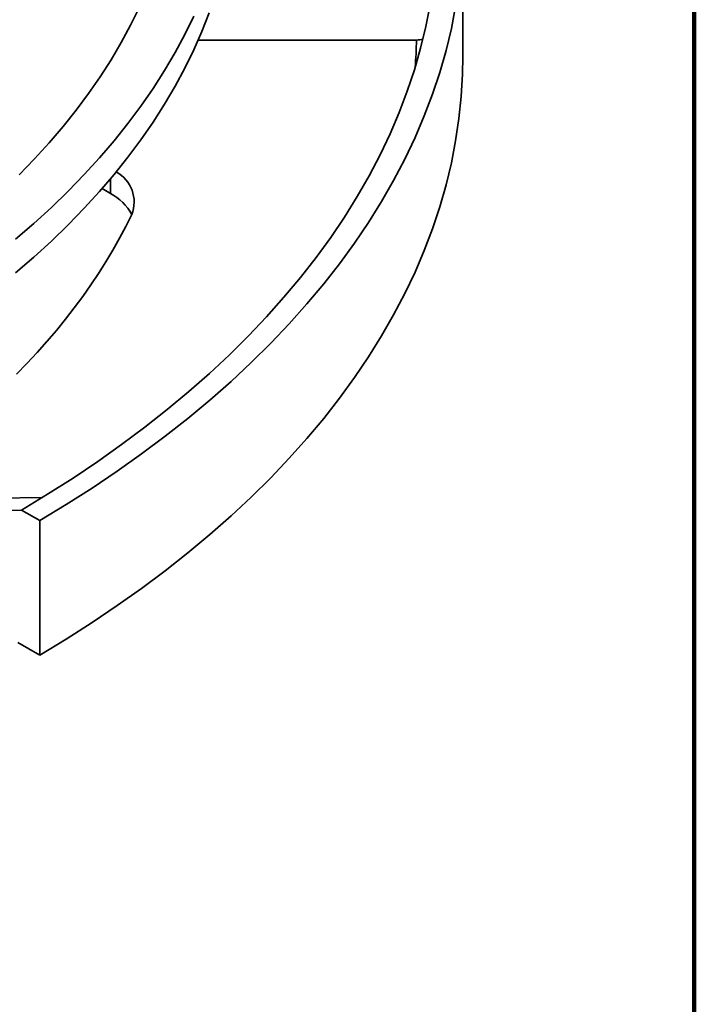
# Model space of a CAD drawing. Units: inches. Extents: x 0.2 to 8.4, y 0.1 to 10.9.
# Drawn here: x 7.9 to 8.4, y 7.4 to 8.1 of the extents above; entities that cross this region are included whole.
import ezdxf

# ---------------------------------------------------------------- set-up
doc = ezdxf.new("R2010")
doc.units = ezdxf.units.IN
doc.header["$MEASUREMENT"] = 0

msp = doc.modelspace()

# ---------------------------------------------------------------- linework, layer by layer
at = {"color": 7, "linetype": 'Continuous', "lineweight": 100}
msp.add_line((8.3984375, 0.0625), (8.3984375, 10.9375), dxfattribs=at)
at = {"color": 7, "linetype": 'Continuous', "lineweight": 35}
for p, q in [((8.22273188, 8.08934481), (8.22273188, 8.19141241)), ((8.02174518, 8.1017174), (8.18751263, 8.1017174)), ((7.94882482, 7.98897971), (7.95526393, 7.9852625)), ((7.90353739, 7.75452397), (7.76335305, 7.75292942)), ((7.88765882, 7.74496458), (7.74678023, 7.74336213)), ((7.88765882, 7.74496458), (7.90147026, 7.73699141)), ((7.90147026, 7.73699141), (7.90147026, 7.63492381)), ((7.88489745, 7.64449109), (7.90147026, 7.63492381))]:
    msp.add_line(p, q, dxfattribs=at)
at = {"color": 8, "linetype": 'Continuous', "lineweight": 35}
msp.add_line((7.95526393, 7.99649527), (7.95526393, 7.9852625), dxfattribs=at)
at = {"color": 7, "linetype": 'Continuous', "lineweight": 35, "flags": 128}
for points in [[(7.88595032, 7.9994737), (7.89759277, 8.01147499), (7.90868704, 8.02364811), (7.91922552, 8.0359847), (7.92920099, 8.04847632), (7.93860661, 8.06111441), (7.94743594, 8.0738903), (7.95568293, 8.08679524), (7.96334192, 8.09982038), (7.97040766, 8.1129568), (7.97687531, 8.12619549)], [(7.88765882, 7.74496458), (7.90749923, 7.75697205), (7.92679213, 7.76927326), (7.94552448, 7.78185989), (7.96368362, 7.79472344), (7.98125725, 7.80785519), (7.9982335, 7.82124628), (8.0146009, 7.83488765), (8.03034838, 7.84877008), (8.04546528, 7.86288418), (8.05994139, 7.87722041), (8.07376692, 7.89176908), (8.08693252, 7.90652034), (8.09942929, 7.92146423), (8.11124879, 7.93659063), (8.12238301, 7.95188933), (8.13282444, 7.96734998), (8.142566, 7.98296213), (8.15160112, 7.99871521), (8.15992369, 8.01459858), (8.16752808, 8.0306015), (8.17440914, 8.04671316), (8.18056223, 8.06292264), (8.18598318, 8.07921901), (8.19066834, 8.09559123), (8.19461452, 8.11202824), (8.19781907, 8.12851892)], [(7.90147026, 7.73699141), (7.92166746, 7.74921034), (7.94130743, 7.76172833), (7.9603769, 7.7745369), (7.97886298, 7.78762741), (7.99675315, 7.800991), (8.01403532, 7.81461862), (8.03069781, 7.82850106), (8.04672934, 7.84262894), (8.06211907, 7.8569927), (8.07685659, 7.87158262), (8.09093195, 7.88638884), (8.10433561, 7.90140135), (8.11705851, 7.91660998), (8.12909205, 7.93200447), (8.14042809, 7.94757438), (8.15105897, 7.96330921), (8.16097749, 7.97919829), (8.17017695, 7.9952309), (8.17865112, 8.01139618), (8.18639428, 8.02768321), (8.19340118, 8.04408096), (8.1996671, 8.06057835), (8.20518778, 8.07716423), (8.20995951, 8.09382737), (8.21397904, 8.1105565), (8.21724367, 8.12734032)], [(7.88322716, 7.92501561), (7.89708977, 7.93699252), (7.91040454, 7.94917481), (7.92316235, 7.96155414), (7.93535444, 7.97412201), (7.94697248, 7.98686982), (7.95800848, 7.99978883), (7.9684549, 8.01287019), (7.97830456, 8.02610492), (7.98755073, 8.03948396), (7.99618705, 8.05299815), (8.00420763, 8.06663821), (8.01160694, 8.0803948), (8.01837994, 8.09425849), (8.02452196, 8.10821979), (8.03002882, 8.12226911)], [(7.88322716, 7.95053251), (7.89708977, 7.96250942), (7.91040454, 7.97469171), (7.92316235, 7.98707104), (7.93535444, 7.99963891), (7.94697248, 8.01238672), (7.95800848, 8.02530573), (7.9684549, 8.03838709), (7.97830456, 8.05162182), (7.98755073, 8.06500086), (7.99618705, 8.07851505), (8.00420763, 8.09215511), (8.01160694, 8.1059117), (8.01837994, 8.11977539)], [(7.90147026, 7.63492381), (7.92166746, 7.64714274), (7.94130743, 7.65966072), (7.9603769, 7.6724693), (7.97886298, 7.68555981), (7.99675315, 7.69892339), (8.01403532, 7.71255102), (8.03069781, 7.72643346), (8.04672934, 7.74056134), (8.06211907, 7.7549251), (8.07685659, 7.76951502), (8.09093195, 7.78432124), (8.10433561, 7.79933374), (8.11705851, 7.81454238), (8.12909205, 7.82993686), (8.14042809, 7.84550678), (8.15105897, 7.86124161), (8.16097749, 7.87713069), (8.17017695, 7.8931633), (8.17865112, 7.90932858), (8.18639428, 7.92561561), (8.19340118, 7.94201336), (8.1996671, 7.95851075), (8.20518778, 7.97509663), (8.20995951, 7.99175977), (8.21397904, 8.0084889), (8.21724367, 8.02527272), (8.21975118, 8.04209987), (8.22149988, 8.05895897), (8.22248858, 8.07583862), (8.22273188, 8.08934481)], [(7.97131701, 7.96928778), (7.96684328, 7.96024827), (7.96208891, 7.95125662), (7.95705542, 7.94231574), (7.95174445, 7.93342851), (7.9461577, 7.92459782), (7.94029698, 7.9158265), (7.93416419, 7.9071174), (7.9277613, 7.89847332), (7.92109038, 7.88989705), (7.91415359, 7.88139137), (7.90695317, 7.87295902), (7.89949143, 7.86460273), (7.8917708, 7.85632518), (7.88379376, 7.84812906)]]:
    msp.add_lwpolyline(points, dxfattribs=at)
at = {"color": 8, "linetype": 'Continuous', "lineweight": 35}
msp.add_arc((7.82334175, 8.10851379), 0.3642343, 355.67179156, 358.93083241, dxfattribs=at)
at = {"color": 7, "linetype": 'Continuous', "lineweight": 35}
for centre, radius, start, end in [((7.94724392, 7.97886146), 0.02590692, 338.31266425, 61.64648869), ((7.93767549, 7.95146916), 0.03809649, 27.93903402, 62.5043405)]:
    msp.add_arc(centre, radius, start, end, dxfattribs=at)
msp.add_open_spline([(8.18751263, 8.1017174), (8.1883937, 8.10174623), (8.19002301, 8.10179956), (8.19158396, 8.1021807), (8.19230081, 8.10235573)], degree=3, knots=[0, 0, 0, 0, 0.540759306, 1, 1, 1, 1], dxfattribs=at)

doc.saveas('drawing.dxf')
